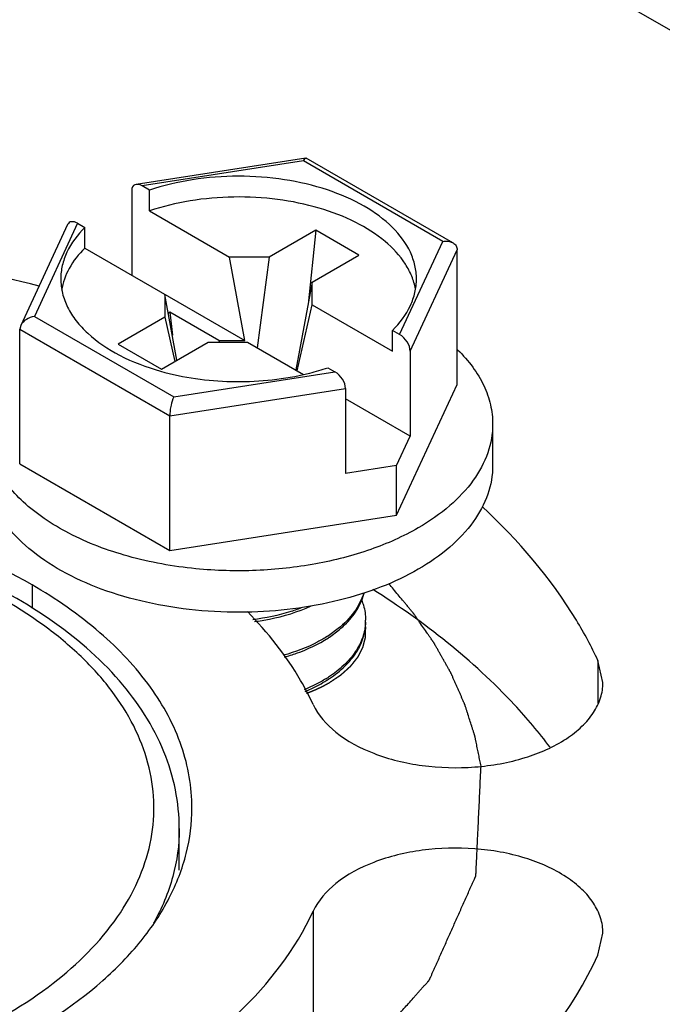
# Model space of a CAD drawing. Units: inches. Extents: x 0.5 to 33.6, y 0.5 to 21.6.
# Drawn here: x 3 to 3.3, y 19.2 to 19.6 of the extents above; entities that cross this region are included whole.
import ezdxf

# ---------------------------------------------------------------- set-up
doc = ezdxf.new("R2010")
doc.units = ezdxf.units.IN
doc.header["$LTSCALE"] = 1.87
doc.header["$MEASUREMENT"] = 0
doc.linetypes.add('HIDDEN', pattern=[0.2, 0.1, -0.1])
doc.layers.get('0').update_dxf_attribs({"linetype": 'CONTINUOUS'})
for name, color, linetype in [('AXIS', 7, 'CONTINUOUS'), ('CURVES', 7, 'CONTINUOUS'), ('DEFAULT_2', 7, 'HIDDEN')]:
    doc.layers.add(name, color=color, linetype=linetype)

msp = doc.modelspace()

# ---------------------------------------------------------------- linework, layer by layer
at = {"color": 7, "linetype": 'CONTINUOUS'}
for p, q in [((3.6741585188, 19.3827896709), (2.9781843799, 19.7846014371)), ((3.1225300167, 19.5702227867), (3.0567643973, 19.560048786)), ((3.1216546359, 19.5691103994), (3.0591684746, 19.5594437338)), ((3.1756330526, 19.537946651), (3.1216546359, 19.5691103994)), ((3.1225383335, 19.5702240716), (3.1227126557, 19.5701901966)), ((3.1795593041, 19.5373708379), (3.1227282995, 19.5701814914)), ((3.0550859747, 19.5577182008), (3.0550859747, 19.5248330838)), ((3.0619493634, 19.5578382233), (3.0591684746, 19.5594437338)), ((3.0619493634, 19.5498017822), (3.0619493634, 19.5578382233)), ((3.0619493634, 19.5498017822), (3.0930219209, 19.5318624385)), ((3.0302750147, 19.5445020689), (3.0121385983, 19.5054234307)), ((3.0341136142, 19.5449783898), (3.0173707393, 19.508902423)), ((3.0341136142, 19.5449783898), (3.036894503, 19.5433728792)), ((3.036894503, 19.5353364381), (3.036894503, 19.5433728792)), ((3.1264284651, 19.5423096683), (3.1083332882, 19.5318624754)), ((3.1264284651, 19.5423096683), (3.1234151722, 19.5136038622)), ((3.1431318445, 19.5326661859), (3.1264284651, 19.5423096683)), ((3.036894503, 19.5353364381), (3.0989274573, 19.4995217646)), ((3.1588901776, 19.5018706842), (3.1756330526, 19.537946651)), ((3.1083332882, 19.5318624754), (3.0930219209, 19.5318624385)), ((3.0989274573, 19.4995217646), (3.0930219209, 19.5318624385)), ((3.1083332882, 19.5318624754), (3.1037347712, 19.4967470643)), ((3.1250366675, 19.522218993), (3.1431318445, 19.5326661859)), ((3.1629726775, 19.4954311931), (3.1812098217, 19.5347268702)), ((3.1812098217, 19.4825542945), (3.1812098217, 19.5347268702)), ((3.1250366675, 19.522218993), (3.1186245037, 19.4881506677)), ((3.1250367313, 19.5133790973), (3.1250366675, 19.522218993)), ((3.0679670605, 19.5173970945), (3.0679671243, 19.5085571989)), ((3.0726133363, 19.4919525492), (3.0679670605, 19.5173970945)), ((3.1191311949, 19.4878573952), (3.1250367313, 19.5133790973)), ((3.1250367313, 19.5133790973), (3.1561092888, 19.4954397537)), ((3.0173707393, 19.508902423), (3.0713491559, 19.4777386746)), ((3.0679671243, 19.5085571989), (3.0498719473, 19.4981100059)), ((3.0679671243, 19.5085571989), (3.0717770568, 19.4914697259)), ((3.0699156212, 19.5104852877), (3.0692946505, 19.5101267722)), ((3.0699156212, 19.5104852877), (3.0708438229, 19.5016429908)), ((3.0889054714, 19.4995217406), (3.0699156212, 19.5104852877)), ((3.0121324007, 19.5054102256), (3.0117939701, 19.5039571797)), ((3.0117939701, 19.451784604), (3.0117939701, 19.5039571797)), ((3.0117939701, 19.5039571797), (3.0698548867, 19.4704364522)), ((3.1561092888, 19.4954397537), (3.1561092888, 19.5034761948)), ((3.1588901776, 19.5018706842), (3.1561092888, 19.5034761948)), ((3.0498719473, 19.4981100059), (3.0665753267, 19.4884665235)), ((3.0665753267, 19.4884665235), (3.0846705036, 19.4989137165)), ((3.0846705036, 19.4989137165), (3.0999818709, 19.4989137533)), ((3.0889054714, 19.4995217406), (3.0989274573, 19.4995217646)), ((3.0889054714, 19.4995217406), (3.0889850945, 19.4989137268)), ((3.0999818709, 19.4989137533), (3.1216547505, 19.4864011935)), ((3.1629726775, 19.4954311931), (3.1629726775, 19.462546076)), ((3.1310544284, 19.4890108508), (3.1338353172, 19.4874053402)), ((3.0713491559, 19.4777386746), (3.1338353172, 19.4874053402)), ((3.1576780227, 19.431850195), (3.1812098217, 19.4825542945)), ((3.0698548867, 19.4704364522), (3.1379178171, 19.480965849)), ((3.1379178171, 19.480965849), (3.1379178171, 19.448080732)), ((3.1629726775, 19.462546076), (3.1379178171, 19.4770111792)), ((3.0698548867, 19.4182638765), (3.0698548867, 19.4704364522)), ((3.1381210868, 19.4711077346), (3.1379178171, 19.4712250897)), ((3.1379178171, 19.4709903774), (3.1381210868, 19.4711077346)), ((3.1949270928, 19.4671694492), (3.1949270928, 19.451096567)), ((3.1576780227, 19.4511376536), (3.1629726775, 19.462546076)), ((3.0117939701, 19.451784604), (3.0698548867, 19.4182638765)), ((3.1576780227, 19.4511376536), (3.1379178171, 19.448080732)), ((3.1576780227, 19.431850195), (3.1576780227, 19.4511376536)), ((3.0698548867, 19.4182638765), (3.1576780227, 19.431850195)), ((3.0164655364, 19.4048878291), (3.0164655364, 19.3957852016)), ((3.1441932635, 19.3988468811), (3.14513061, 19.4017364702)), ((3.1350768589, 19.3879413523), (3.1313006029, 19.3851982565)), ((3.1317238727, 19.3846733218), (3.1354503799, 19.3874448872))]:
    msp.add_line(p, q, dxfattribs=at)
for centre, radius, start, end in [((3.1261863225, 19.3912253126), 0.0195280389, 357.648136233, 359.9786179773), ((3.1049987817, 19.4256100287), 0.048217187, 302.6131916467, 303.0579107064), ((3.1053762298, 19.4242268555), 0.0475255754, 303.0576470958, 303.6686216899), ((3.1044208246, 19.4104421819), 0.0492910207, 301.6993010881, 302.6001580413), ((3.1048197205, 19.4090109915), 0.0485474173, 302.1700139378, 303.0563970146), ((3.1049588604, 19.4095985252), 0.0482904021, 302.6016658466, 303.0578872962), ((3.105376145, 19.4081541095), 0.0475257256, 303.0576510746, 303.6687684466)]:
    msp.add_arc(centre, radius, start, end, dxfattribs=at)
for centre, start_param, end_param in [((3.0591684746, 19.5553612217), -0.9259098166, 0.6448865102), ((3.0341136142, 19.5408958777), -0.9259098166, 0.2950451389), ((3.1588901776, 19.4977881722), -2.4967061433, -0.9259098166), ((3.1338353172, 19.4833228281), -2.4967061433, -0.9259098166)]:
    msp.add_ellipse(centre, major_axis=(-0.0032626032, 0.0043376519), ratio=0.5657490217, start_param=start_param, end_param=end_param, dxfattribs=at)
for points, knots in [([(3.1216546359, 19.5691103994), (3.1217770819, 19.5693899679), (3.1219971808, 19.5697985928), (3.122362803, 19.5701973759), (3.1225383335, 19.5702240716)], [0, 0, 0, 0, 0.6322183162, 1, 1, 1, 1]), ([(3.1653994558, 19.5234234413), (3.1653994971, 19.5251666908), (3.1649888194, 19.528723031), (3.1624966439, 19.5358355645), (3.1561324891, 19.5442565871), (3.1448940746, 19.5523575282), (3.1305768863, 19.5585079489), (3.1140661119, 19.5623464312), (3.0964125254, 19.5636457574), (3.0787712299, 19.5623219741), (3.0673523701, 19.5596464402), (3.0619493634, 19.5578382233)], [0, 0, 0, 0, 0.0429419132, 0.0873011458, 0.1843489593, 0.2969862963, 0.4252822432, 0.5657244701, 0.712705114, 0.8596506718, 1, 1, 1, 1]), ([(3.1650189674, 19.5195630257), (3.164714427, 19.5212294295), (3.1637171999, 19.5245877365), (3.1602454064, 19.5311687461), (3.1531300004, 19.538760111), (3.1415936397, 19.5459913061), (3.1274375164, 19.5513800501), (3.1114711281, 19.554626335), (3.0946201131, 19.5555523101), (3.0778858087, 19.5541032326), (3.0670738601, 19.5515167905), (3.0619493634, 19.5498017822)], [0, 0, 0, 0, 0.0432019884, 0.088599661, 0.188763784, 0.3039823891, 0.4332715052, 0.5729836756, 0.7179176779, 0.8621858691, 1, 1, 1, 1]), ([(3.036894503, 19.5433728792), (3.0340948824, 19.5405844551), (3.0305202223, 19.5358642385), (3.0280181977, 19.5287391342), (3.0276043774, 19.5251731527), (3.027604336, 19.5234256328)], [0, 0, 0, 0, 0.5265492936, 0.7671289939, 1, 1, 1, 1]), ([(3.036894503, 19.5353364381), (3.0345558277, 19.5330071158), (3.0305855636, 19.5280307714), (3.0283711373, 19.5219999387), (3.027898953, 19.5190622413)], [0, 0, 0, 0, 0.5259215137, 1, 1, 1, 1]), ([(3.1756330526, 19.537946651), (3.175984567, 19.5380041141), (3.1773208326, 19.5381191464), (3.1787278204, 19.5378529053), (3.1795826074, 19.5373572806)], [0, 0, 0, 0, 0.2649635044, 1, 1, 1, 1]), ([(3.1795826074, 19.5373572806), (3.1800508622, 19.5370857759), (3.1808941644, 19.5363499154), (3.181209903, 19.5352550424), (3.1812098217, 19.5347268702)], [0, 0, 0, 0, 0.5061253709, 1, 1, 1, 1]), ([(3.027604336, 19.5234256328), (3.027604292, 19.5215671369), (3.0280728912, 19.5177661404), (3.030140627, 19.5122539041), (3.0335068827, 19.5069965307), (3.0398567268, 19.5001982005), (3.0507588824, 19.4930046722), (3.0608137644, 19.4892183096), (3.0662866607, 19.487676331)], [0, 0, 0, 0, 0.0992087591, 0.2021163547, 0.3117852384, 0.4302886103, 0.6964758571, 1, 1, 1, 1]), ([(3.1561092888, 19.5034761948), (3.1589089095, 19.5062646189), (3.1624835695, 19.5109848355), (3.1649855941, 19.5181099398), (3.1653994144, 19.5216759213), (3.1653994558, 19.5234234413)], [0, 0, 0, 0, 0.5265492936, 0.7671289939, 1, 1, 1, 1]), ([(3.0173707393, 19.508902423), (3.0162815846, 19.5087243757), (3.0142025438, 19.5079809885), (3.0125751717, 19.5063660251), (3.0121324007, 19.5054102256)], [0, 0, 0, 0, 0.511645103, 1, 1, 1, 1]), ([(3.1813610968, 19.4959580696), (3.1834844313, 19.4938717079), (3.1872992046, 19.4895362828), (3.1916551955, 19.4823477152), (3.1943241711, 19.4748457041), (3.1949271374, 19.4696916326), (3.1949270222, 19.4671664723)], [0, 0, 0, 0, 0.2735771912, 0.5279999188, 0.767931422, 1, 1, 1, 1]), ([(3.1216598284, 19.4863937201), (3.1224661385, 19.4865763364), (3.1256285767, 19.4873325263), (3.1287549854, 19.4882412993), (3.1310544284, 19.4890108508)], [0, 0, 0, 0, 0.2542591878, 1, 1, 1, 1]), ([(3.0662866607, 19.487676331), (3.0751877138, 19.4851684756), (3.0938226266, 19.4826050006), (3.1125402911, 19.4843282914), (3.1216598284, 19.4863937201)], [0, 0, 0, 0, 0.4972334073, 1, 1, 1, 1]), ([(3.0713491559, 19.4777386746), (3.0708889471, 19.476687927), (3.0703763553, 19.4748963563), (3.0699611563, 19.4724354466), (3.0698551601, 19.471085949), (3.0698548867, 19.4704364522)], [0, 0, 0, 0, 0.4594989149, 0.7398306115, 1, 1, 1, 1]), ([(3.1949270222, 19.4671664723), (3.1949268513, 19.4634179925), (3.1935425531, 19.4556033934), (3.1876163574, 19.4447203784), (3.1782557031, 19.4348764171), (3.1704194295, 19.42948248), (3.1660993098, 19.4269882726)], [0, 0, 0, 0, 0.217771065, 0.4509535433, 0.7101925788, 1, 1, 1, 1]), ([(3.0993764609, 19.3942958084), (3.0928373448, 19.3941855474), (3.0798811845, 19.3947086936), (3.0610535617, 19.3976850692), (3.0435943556, 19.4027369649), (3.028172893, 19.409677789), (3.0153676392, 19.4182643796), (3.0056673022, 19.4282371786), (2.99951612, 19.4393060876), (2.9980765954, 19.4472799091), (2.9980767696, 19.451099544)], [0, 0, 0, 0, 0.1547315832, 0.3059798419, 0.4499480077, 0.5834900441, 0.704540323, 0.8126499634, 0.9096308841, 1, 1, 1, 1]), ([(3.0799593289, 19.4111528712), (3.0711007823, 19.4120249528), (3.054193871, 19.4150587248), (3.0345514388, 19.4224069403), (3.0212677717, 19.4302445113), (3.010781348, 19.4384553348), (3.0045600509, 19.4460999404), (3.0018500725, 19.4515860478)], [0, 0, 0, 0, 0.292838191, 0.5621291799, 0.6848787675, 0.7986986468, 1, 1, 1, 1]), ([(3.1949270222, 19.45109359), (3.1949268513, 19.4473451102), (3.1935425531, 19.4395305111), (3.1876163574, 19.4286474962), (3.1782557031, 19.4188035349), (3.1704194295, 19.4134095978), (3.1660993098, 19.4109153904)], [0, 0, 0, 0, 0.217771065, 0.4509535433, 0.7101925788, 1, 1, 1, 1]), ([(3.0164655364, 19.4048878291), (3.0008016501, 19.4139311735), (2.965335094, 19.4285641351), (2.9075318833, 19.4401304129), (2.8463925737, 19.4418225741), (2.7869091759, 19.4334646454), (2.7339034102, 19.4157595281), (2.6970389721, 19.393319118), (2.6754029816, 19.3716075075), (2.6639115555, 19.354701832), (2.6568291332, 19.3368710136), (2.6552187041, 19.3245216677), (2.6552187115, 19.3184975813)], [0, 0, 0, 0, 0.1286831704, 0.2702742335, 0.4174303346, 0.5617774505, 0.6954482134, 0.8127135716, 0.8646782308, 0.9125116729, 0.9571405581, 1, 1, 1, 1]), ([(3.1660993098, 19.4269882726), (3.1602606465, 19.4236173389), (3.1472887087, 19.4178767335), (3.1260973855, 19.4124216632), (3.1032932146, 19.4099500059), (3.0877239098, 19.4103884853), (3.0799593289, 19.4111528712)], [0, 0, 0, 0, 0.2277099755, 0.4758664272, 0.7364807973, 1, 1, 1, 1]), ([(3.0735249067, 19.310497546), (3.0735216568, 19.3155334841), (3.0724866872, 19.3257221436), (3.0663057208, 19.3458768805), (3.0507719626, 19.3697667513), (3.0229804336, 19.3934596234), (3.0004088491, 19.4054577705), (2.9881163616, 19.410730999)], [0, 0, 0, 0, 0.1086710463, 0.2192578316, 0.4524324006, 0.7113621099, 1, 1, 1, 1]), ([(3.1660993098, 19.4109153904), (3.1615188543, 19.4082708789), (3.1515302246, 19.4035789854), (3.1294186742, 19.3966763004), (3.1115114911, 19.3945004263), (3.0993764609, 19.3942958084)], [0, 0, 0, 0, 0.2287544622, 0.475077996, 1, 1, 1, 1]), ([(2.9458104489, 19.2143958734), (2.9607076725, 19.2181629317), (2.9884367769, 19.2275570802), (3.0242082682, 19.2481406207), (3.0466519602, 19.2702661445), (3.0578438606, 19.2897190982), (3.0627249387, 19.3043839153), (3.0642406334, 19.319346549), (3.0623397551, 19.3342910036), (3.057085291, 19.3489031886), (3.0486248152, 19.3629180201), (3.0371427798, 19.3761200591), (3.0174229808, 19.3929465779), (2.9997079183, 19.4028533813), (2.9870771554, 19.408480036)], [0, 0, 0, 0, 0.1574533063, 0.2980866726, 0.4199361343, 0.4748078461, 0.5267380616, 0.5771283433, 0.6276132185, 0.6798123705, 0.7350885603, 0.7944099504, 0.8583143154, 1, 1, 1, 1]), ([(3.0784459735, 19.3184975787), (3.0784459636, 19.3265573257), (3.0754713836, 19.3433601126), (3.0627301566, 19.366760809), (3.0426038774, 19.3879273172), (3.0257545514, 19.3995249351), (3.0164655364, 19.4048878291)], [0, 0, 0, 0, 0.2177701471, 0.4509526202, 0.7101899014, 1, 1, 1, 1]), ([(3.1448872314, 19.4016408372), (3.1441297935, 19.3990701319), (3.1414557177, 19.3939157776), (3.1374057996, 19.3898334204), (3.1350768589, 19.3879413523)], [0, 0, 0, 0, 0.4717743751, 1, 1, 1, 1]), ([(3.1354503799, 19.3874448872), (3.1373949642, 19.3890636396), (3.1408300165, 19.3925116421), (3.1433343723, 19.3967179754), (3.1441932635, 19.3988468811)], [0, 0, 0, 0, 0.5243003874, 1, 1, 1, 1]), ([(3.1441970222, 19.3988631409), (3.1444461919, 19.3982446999), (3.1453135793, 19.3957852757), (3.1457150711, 19.3931583086), (3.1457143601, 19.391218025)], [0, 0, 0, 0, 0.2557502709, 1, 1, 1, 1]), ([(3.1212970722, 19.3961607072), (3.1198027191, 19.3955675646), (3.1135513965, 19.3933491043), (3.1070049469, 19.3919921651), (3.1020171497, 19.3914064013)], [0, 0, 0, 0, 0.2425043814, 1, 1, 1, 1]), ([(3.1026615002, 19.3906809369), (3.1046108268, 19.3909250849), (3.1121095658, 19.3921318974), (3.1194645008, 19.394393054), (3.1245725183, 19.3967644846)], [0, 0, 0, 0, 0.2586232323, 1, 1, 1, 1]), ([(3.1456979122, 19.3904239553), (3.1456166554, 19.38844538), (3.1448095261, 19.3843739575), (3.1418291358, 19.3786653201), (3.1372412114, 19.3734371877), (3.1334067472, 19.3704961803), (3.1313006029, 19.3691253793)], [0, 0, 0, 0, 0.2229302142, 0.4592579905, 0.7170986536, 1, 1, 1, 1]), ([(3.1317239726, 19.3686005182), (3.1338388127, 19.3700093176), (3.1376759376, 19.3730307894), (3.1422080643, 19.3784041994), (3.1450562708, 19.3842627747), (3.1457142755, 19.3884132403), (3.1457143738, 19.3904204765)], [0, 0, 0, 0, 0.2830066095, 0.540435986, 0.7764520101, 1, 1, 1, 1]), ([(3.1309861452, 19.3849953261), (3.1297421064, 19.3841993109), (3.1243389003, 19.3810788321), (3.1184375381, 19.3788651676), (3.1138486488, 19.3776124189)], [0, 0, 0, 0, 0.2369229604, 1, 1, 1, 1]), ([(3.1142641738, 19.3769234227), (3.115836483, 19.3773624261), (3.1217619216, 19.3792273515), (3.1274610242, 19.3818955966), (3.1313006029, 19.3843946174)], [0, 0, 0, 0, 0.2627191641, 1, 1, 1, 1]), ([(3.1303213471, 19.368504518), (3.1296763081, 19.3681061133), (3.1269784095, 19.3665233707), (3.124144195, 19.3651768733), (3.1219518533, 19.3642789545)], [0, 0, 0, 0, 0.2424353105, 1, 1, 1, 1]), ([(3.1223502903, 19.3636400637), (3.1230918442, 19.3639496082), (3.1259474595, 19.3652055103), (3.1287075863, 19.3666837732), (3.1306679842, 19.3679169653)], [0, 0, 0, 0, 0.2575881032, 1, 1, 1, 1]), ([(2.7229229295, 19.2289249915), (2.7388436694, 19.2204005845), (2.7744317269, 19.2067392604), (2.8319028118, 19.1963212061), (2.8921539393, 19.1955281548), (2.9504150694, 19.2044578843), (3.0021082941, 19.22238741), (3.0379307464, 19.2447354371), (3.0589029343, 19.2661978674), (3.0700352188, 19.282873328), (3.0768890277, 19.3004286295), (3.0784459808, 19.3125704194), (3.0784459735, 19.3184975787)], [0, 0, 0, 0, 0.1305014601, 0.2729862861, 0.4201754209, 0.5639457841, 0.6967701612, 0.8132670623, 0.8649608023, 0.9126221336, 0.9571685328, 1, 1, 1, 1]), ([(3.0735251142, 19.3104611389), (3.0735254693, 19.3042221627), (3.0717500344, 19.2914020846), (3.0667223316, 19.2795140636), (3.0635385323, 19.2738167438)], [0, 0, 0, 0, 0.4887357938, 1, 1, 1, 1])]:
    msp.add_open_spline(points, degree=3, knots=knots, dxfattribs=at)
at = {"layer": 'AXIS', "color": 7, "linetype": 'CONTINUOUS'}
for p, q in [((3.2357091166, 19.3755631501), (3.2357091166, 19.3588998436)), ((3.237653934, 19.3670376643), (3.2357091166, 19.3755631501)), ((3.0735252559, 19.2943724575), (3.0735252559, 19.3104611389)), ((3.1254269467, 19.2784940936), (3.1254269467, 19.2142025647)), ((3.2357099396, 19.2614337833), (3.2376546343, 19.2699590055))]:
    msp.add_line(p, q, dxfattribs=at)
msp.add_arc((2.8767289356, 18.9524065976), 0.5858503587, 75.9236375942, 81.2677439906, dxfattribs=at)
for points, knots in [([(3.2357091166, 19.3755631501), (3.2332292979, 19.3809062513), (3.2214074593, 19.4029619711), (3.2048245892, 19.4222619664), (3.190809875, 19.4352268932)], [0, 0, 0, 0, 0.2357863974, 1, 1, 1, 1]), ([(3.217149263, 19.3419882891), (3.21284503, 19.3477144799), (3.1929948271, 19.3712563807), (3.1684186376, 19.390534916), (3.1484703375, 19.4031107683)], [0, 0, 0, 0, 0.2329972142, 1, 1, 1, 1]), ([(3.1254263697, 19.3585023096), (3.1239488301, 19.3616858663), (3.117086379, 19.3747583425), (3.1077944001, 19.3864788106), (3.0999357896, 19.3945116956)], [0, 0, 0, 0, 0.2379895572, 1, 1, 1, 1]), ([(3.1254263697, 19.3585023096), (3.1273617186, 19.3543323414), (3.1344490334, 19.3464079824), (3.1493857717, 19.3386325742), (3.1678841862, 19.3341970398), (3.1878650187, 19.3336617254), (3.2069704674, 19.3370472501), (3.2209792198, 19.3431034772), (3.2295229678, 19.3497347917), (3.2341132736, 19.3550971815), (3.2369909139, 19.3609212965), (3.2376551873, 19.3650470364), (3.2376544739, 19.3670376643)], [0, 0, 0, 0, 0.1023552651, 0.2272187697, 0.3706955003, 0.522270586, 0.6691553694, 0.7998521805, 0.8570755819, 0.9086920332, 0.9556792305, 1, 1, 1, 1]), ([(3.2376551738, 19.2699590054), (3.2376558873, 19.2719496392), (3.2369916093, 19.2760753919), (3.2341139515, 19.2818995225), (3.2295236198, 19.2872619238), (3.2209798256, 19.2938932477), (3.2069710072, 19.2999494693), (3.1878654859, 19.3033349636), (3.1678846031, 19.302799596), (3.1493861794, 19.298363991), (3.1344494788, 19.2905885054), (3.1273622394, 19.2826640798), (3.1254269467, 19.2784940936)], [0, 0, 0, 0, 0.0443208065, 0.0913080561, 0.1429245855, 0.2001480898, 0.3308451468, 0.477730149, 0.6293053218, 0.7727819331, 0.8976451128, 1, 1, 1, 1]), ([(2.9361235572, 19.1692003832), (2.9579932258, 19.1725836406), (2.9898526391, 19.1799927744), (3.0295299983, 19.1952098668), (3.0765858476, 19.2187745253), (3.1116765383, 19.2488660114), (3.1254269467, 19.2784940936)], [0, 0, 0, 0, 0.2949352639, 0.4335744103, 0.5646785092, 1, 1, 1, 1]), ([(2.9656742223, 19.1055295198), (2.9968706613, 19.1103556371), (3.0423171774, 19.1209245484), (3.0989157633, 19.1426312832), (3.1660395483, 19.1762455755), (3.2160953865, 19.2191701954), (3.2357099396, 19.2614337833)], [0, 0, 0, 0, 0.2949352639, 0.4335744103, 0.5646785092, 1, 1, 1, 1])]:
    msp.add_open_spline(points, degree=3, knots=knots, dxfattribs=at)
at = {"layer": 'CURVES', "color": 7, "linetype": 'CONTINUOUS'}
for points, knots in [([(3.1904239963, 19.3346788976), (3.1902740975, 19.3354100718), (3.1899743, 19.3368724201), (3.1895246031, 19.3390659428), (3.1891498577, 19.3408938777), (3.188850057, 19.3423562271), (3.1886252182, 19.343452985), (3.1884378152, 19.3443669631), (3.1882879767, 19.3450981161), (3.1881941365, 19.3455551539), (3.1881195021, 19.3459206303), (3.1880718567, 19.3461494039), (3.1880405068, 19.3463088424), (3.1880194605, 19.34640105), (3.1879866149, 19.3464974013), (3.187949598, 19.3466164217), (3.1878881131, 19.3468076472), (3.1878120301, 19.3470464076), (3.1876898652, 19.3474285759), (3.1875373074, 19.3479062342), (3.1873541745, 19.3484794465), (3.1871100195, 19.3492437218), (3.1866827378, 19.3505812071), (3.1860723414, 19.3524918987), (3.1854619411, 19.3544025907), (3.1850346648, 19.3557400754), (3.1847905014, 19.3565043517), (3.1846073942, 19.3570775608), (3.1844547559, 19.357555229), (3.1843327551, 19.3579373773), (3.1842562547, 19.3581761885), (3.1841956265, 19.3583673097), (3.1841564286, 19.3584865955), (3.18412806, 19.358582402), (3.1840887766, 19.3586768288), (3.1840149601, 19.3588414348), (3.1839121536, 19.3590769205), (3.1837461847, 19.3594535108), (3.1835392298, 19.3599243127), (3.183207819, 19.36067756), (3.1827936527, 19.3616191314), (3.1822966114, 19.3627490117), (3.1817995813, 19.3638788935), (3.1813025481, 19.3650087749), (3.1808055161, 19.3661386564), (3.1803084825, 19.3672685377), (3.179894292, 19.3682101062), (3.1795629304, 19.3689633594), (3.1793558505, 19.3694341462), (3.1791901382, 19.3698107675), (3.1790659862, 19.3700932556), (3.1789621058, 19.3703285921), (3.1788902145, 19.3704934656), (3.1788478456, 19.3705874636), (3.1788196978, 19.3706585688), (3.1787776786, 19.3707273549), (3.1787264914, 19.3708198786), (3.1786346596, 19.3709814183), (3.1785046498, 19.3712123862), (3.1783481336, 19.3714894633), (3.1781396215, 19.371858929), (3.1778789211, 19.372320751), (3.1774618341, 19.3730596718), (3.1769404638, 19.373983321), (3.1763148245, 19.3750917007), (3.1756891836, 19.3762000802), (3.1750635439, 19.37730846), (3.1744379012, 19.3784168391), (3.1738122693, 19.3795252204), (3.1732908759, 19.3804488646), (3.172873836, 19.3811877956), (3.1726130159, 19.3816495918), (3.1724047495, 19.3820191104), (3.1722736938, 19.3822498732), (3.1721837368, 19.3824117806), (3.1721295448, 19.3825037148), (3.1720648499, 19.382593448), (3.1719875774, 19.3827063681), (3.1718619317, 19.3828866191), (3.1717055627, 19.3831120771), (3.1714549878, 19.3834727292), (3.171141901, 19.383923572), (3.1707661405, 19.3844645716), (3.1702651461, 19.3851859085), (3.1693883967, 19.3864482461), (3.1681359028, 19.3882515866), (3.1668834054, 19.3900549264), (3.166006661, 19.391317265), (3.1655056588, 19.3920386002), (3.1651299222, 19.3925796046), (3.1648167605, 19.3930304323), (3.1645663386, 19.3933911154), (3.1644095801, 19.3936164947), (3.164284734, 19.3937969071), (3.1642054258, 19.3939094163), (3.1641449095, 19.3939999929), (3.1640736959, 19.3940884914), (3.1639441029, 19.3942423984), (3.1637615628, 19.3944627691), (3.1634680496, 19.3948150809), (3.1631016542, 19.395255567), (3.1625151443, 19.3959602909), (3.1617821021, 19.3968412143), (3.1609024107, 19.3978983144), (3.1597295031, 19.3993077839), (3.1582633637, 19.4010696199), (3.1565039985, 19.4031838235), (3.155331088, 19.4045932926), (3.1547446328, 19.4052980271)], [0, 0, 0, 0, 0.03125, 0.0625, 0.09375, 0.109375, 0.125, 0.140625, 0.1484375, 0.15625, 0.16015625, 0.1640625, 0.166015625, 0.1669921875, 0.16796875, 0.169921875, 0.171875, 0.17578125, 0.1796875, 0.1875, 0.1953125, 0.203125, 0.21875, 0.25, 0.28125, 0.296875, 0.3046875, 0.3125, 0.3203125, 0.32421875, 0.328125, 0.330078125, 0.33203125, 0.3330078125, 0.333984375, 0.3359375, 0.33984375, 0.34375, 0.3515625, 0.359375, 0.375, 0.390625, 0.40625, 0.421875, 0.4375, 0.453125, 0.46875, 0.4765625, 0.484375, 0.48828125, 0.4921875, 0.49609375, 0.498046875, 0.4990234375, 0.5, 0.5009765625, 0.501953125, 0.50390625, 0.5078125, 0.51171875, 0.515625, 0.5234375, 0.53125, 0.546875, 0.5625, 0.578125, 0.59375, 0.609375, 0.625, 0.640625, 0.6484375, 0.65625, 0.66015625, 0.6640625, 0.666015625, 0.6669921875, 0.66796875, 0.669921875, 0.671875, 0.67578125, 0.6796875, 0.6875, 0.6953125, 0.703125, 0.71875, 0.75, 0.78125, 0.796875, 0.8046875, 0.8125, 0.8203125, 0.82421875, 0.828125, 0.830078125, 0.83203125, 0.8330078125, 0.833984375, 0.8359375, 0.83984375, 0.84375, 0.8515625, 0.859375, 0.875, 0.890625, 0.90625, 0.9375, 0.96875, 1, 1, 1, 1]), ([(2.8948620607, 19.1316746451), (2.9000387533, 19.1322745984), (2.9078037921, 19.1331745283), (2.9181571773, 19.1343744349), (2.9259222161, 19.1352743649), (2.9323930819, 19.1360243065), (2.9375697744, 19.1366242598), (2.9414522939, 19.1370742248), (2.9453348133, 19.1375241898), (2.9492173327, 19.1379741547), (2.9524527656, 19.1383491256), (2.9550411119, 19.1386491022), (2.9569823716, 19.1388740847), (2.9589236313, 19.1390990673), (2.9605413479, 19.1392865524), (2.9618355207, 19.1394365413), (2.9628061516, 19.1395490307), (2.9636150066, 19.1396427791), (2.9642620996, 19.1397177617), (2.9647473949, 19.1397740428), (2.9651518856, 19.1398208031), (2.9654753032, 19.1398585267), (2.965657584, 19.1398790999), (2.9657785346, 19.1398938433), (2.9658605289, 19.1399012185), (2.9659531027, 19.1399283268), (2.9660665052, 19.1399566836), (2.9662921211, 19.1400155416), (2.9667816505, 19.1401418141), (2.967534303, 19.1403369263), (2.9684376874, 19.1405706979), (2.9693410179, 19.1408045666), (2.9705454774, 19.1411163577), (2.9720510453, 19.1415061081), (2.9738577295, 19.1419738037), (2.9762666409, 19.1425973995), (2.9792777804, 19.1433768937), (2.9828911477, 19.144312287), (2.9877089708, 19.145559478), (2.9937312497, 19.1471184667), (2.9997535286, 19.1486774554), (3.0045713517, 19.1499246464), (3.008184719, 19.1508600396), (3.0117980863, 19.1517954328), (3.0154114536, 19.152730826), (3.019024821, 19.1536662193), (3.0220359604, 19.1544457136), (3.024444872, 19.1550693091), (3.0259504417, 19.1554590563), (3.0271548974, 19.1557708541), (3.0280582395, 19.1560047021), (3.0289615804, 19.1562385513), (3.0297143681, 19.1564334222), (3.0303165903, 19.1565893266), (3.0307682786, 19.1567062338), (3.0311446166, 19.1568037238), (3.0314458416, 19.1568815646), (3.0316337552, 19.1569305595), (3.0317848923, 19.1569689667), (3.0318682513, 19.1569921902), (3.0319264573, 19.1570050968), (3.0319589749, 19.1570198502), (3.0320169408, 19.1570446318), (3.03213212, 19.1570949311), (3.0322970544, 19.1571664031), (3.03256073, 19.157280973), (3.0328903996, 19.1574241119), (3.033417829, 19.1576531752), (3.0340771302, 19.1579394903), (3.035132004, 19.1583976022), (3.036450599, 19.1589702395), (3.0380329119, 19.1596574054), (3.0396152251, 19.1603445709), (3.0411975381, 19.1610317365), (3.0433072889, 19.1619479573), (3.0459444774, 19.1630932334), (3.050163979, 19.164925675), (3.055438356, 19.1672162271), (3.0617676084, 19.1699648895), (3.0670419854, 19.1722554416), (3.071261487, 19.1740878832), (3.0744261132, 19.1754622144), (3.0775907394, 19.1768365457), (3.0802279279, 19.1779818217), (3.0823376787, 19.1788980425), (3.0839199917, 19.1795852082), (3.0855023051, 19.1802723736), (3.0868208986, 19.1808450122), (3.0877439159, 19.1812458578), (3.0882713514, 19.1814749146), (3.0886669365, 19.1816467011), (3.0889965636, 19.1817898757), (3.0892603264, 19.1819043725), (3.0894579813, 19.1819903623), (3.0896232255, 19.1820616479), (3.0897378528, 19.1821122788), (3.0898049837, 19.1821400693), (3.0898557873, 19.1821792971), (3.0899248824, 19.1822244158), (3.0900323099, 19.1822987943), (3.0901676663, 19.1823910165), (3.0903296352, 19.1825020046), (3.0905457539, 19.1826498764), (3.0908158473, 19.1828347547), (3.091139983, 19.1830565922), (3.0915721557, 19.1833523813), (3.0921123743, 19.1837221157), (3.0927606355, 19.1841657978), (3.093408897, 19.1846094796), (3.0942732455, 19.1852010555), (3.0953536813, 19.1859405254), (3.0966502041, 19.1868278892), (3.0983789013, 19.188011041), (3.1005397727, 19.1894899807), (3.1031328184, 19.1912647084), (3.1057258641, 19.1930394361), (3.1091832584, 19.1954057396), (3.1135050013, 19.1983636191), (3.1178267442, 19.2013214985), (3.1212841384, 19.2036878021), (3.1238771842, 19.2054625298), (3.1260380556, 19.2069414695), (3.1277667527, 19.2081246213), (3.1290632756, 19.2090119851), (3.1303597985, 19.2098993489), (3.1316563213, 19.2107867128), (3.132736757, 19.2115261826), (3.1336011056, 19.2121177585), (3.134249367, 19.2125614405), (3.1348976287, 19.2130051223), (3.1354378455, 19.2133748576), (3.135870022, 19.2136706448), (3.136194146, 19.213892488), (3.136464276, 19.2140773484), (3.1366803201, 19.2142252567), (3.1368425171, 19.2143361336), (3.1369771596, 19.2144287035), (3.1370860437, 19.2145023727), (3.1371514317, 19.2145492967), (3.1372098446, 19.2145848187), (3.1372459792, 19.2146277049), (3.1373131057, 19.2147014696), (3.1374069665, 19.2148075202), (3.1375204702, 19.214934493), (3.1376715042, 19.2151038908), (3.1378604012, 19.2153156034), (3.1380870328, 19.2155696733), (3.138389224, 19.2159084281), (3.1389180512, 19.2165012513), (3.1396735224, 19.2173481404), (3.1405800863, 19.2183644078), (3.1414866506, 19.2193806751), (3.1426954029, 19.2207356982), (3.1442063433, 19.222429477), (3.1460194717, 19.2244620116), (3.1478326001, 19.2264945462), (3.1502501047, 19.2292045924), (3.1532719854, 19.2325921501), (3.1562938662, 19.2359797078), (3.1587113708, 19.2386897539), (3.1605244992, 19.2407222885), (3.1623376276, 19.2427548231), (3.163848568, 19.244448602), (3.1650573203, 19.2458036251), (3.1659638845, 19.2468198924), (3.1668704488, 19.2478361597), (3.1677770128, 19.248852427), (3.1685324834, 19.2496993163), (3.1691368588, 19.250376828), (3.1695145959, 19.2508002723), (3.1697790068, 19.2510966844), (3.1699301068, 19.251266061), (3.1700434089, 19.2513930984), (3.1701567985, 19.2515201167), (3.1702510174, 19.2516260251), (3.1703175044, 19.2517000436), (3.1703500188, 19.2517372132), (3.1703697721, 19.2517581949), (3.1703777425, 19.2517817674), (3.1703917394, 19.2518103461), (3.1704118832, 19.251856567), (3.1704481837, 19.251937223), (3.1704994942, 19.2520525662), (3.1705818969, 19.252237048), (3.1706847953, 19.2524676733), (3.1708083184, 19.2527444138), (3.1709730001, 19.2531134046), (3.1711788576, 19.2535746419), (3.1714258843, 19.2541281272), (3.1716729116, 19.2546816124), (3.1720022811, 19.2554195926), (3.1724139931, 19.2563420679), (3.1729080475, 19.2574490383), (3.1734021019, 19.2585560086), (3.1740608411, 19.2600319691), (3.174884265, 19.2618769197), (3.1758723738, 19.2640908605), (3.1768604825, 19.2663048012), (3.1778485913, 19.2685187419), (3.1791660696, 19.2714706629), (3.1808129175, 19.2751605641), (3.1824597655, 19.2788504653), (3.1837772438, 19.2818023863), (3.1847653526, 19.284016327), (3.1855887765, 19.2858612776), (3.1862475157, 19.2873372381), (3.1866592277, 19.2882597134), (3.1869885972, 19.2889976936), (3.1872356246, 19.2895511788), (3.187482651, 19.2901046641), (3.1877296812, 19.2906581489), (3.1879355278, 19.2911193877), (3.1881002317, 19.2914883755), (3.188203111, 19.2917190002), (3.1882855533, 19.2919034831), (3.188336763, 19.2920188235), (3.1883784563, 19.2921110075), (3.1884077396, 19.2921803872), (3.1884384622, 19.2922374348), (3.1884370889, 19.2922862296), (3.1884402478, 19.2923344731), (3.1884426446, 19.2923949662), (3.1884473467, 19.2924916496), (3.1884529268, 19.2926125402), (3.1884597503, 19.2927575933), (3.1884688039, 19.2929510029), (3.188480136, 19.2931927631), (3.1884937281, 19.2934828761), (3.1885073219, 19.2937729889), (3.1885254463, 19.294159806), (3.1885481021, 19.2946433274), (3.1885843513, 19.2954169615), (3.1886296627, 19.2963840043), (3.1886840365, 19.2975444556), (3.1887384102, 19.2987049069), (3.1888109086, 19.3002521753), (3.1889015315, 19.3021862607), (3.189010279, 19.3045071633), (3.1891190265, 19.3068280659), (3.189227774, 19.3091489685), (3.1893727706, 19.3122435052), (3.1895540165, 19.3161116762), (3.1897715114, 19.3207534814), (3.1899890064, 19.3253952865), (3.1902065014, 19.3300370917), (3.1903514981, 19.3331316284), (3.1904239964, 19.3346788968)], [0, 0, 0, 0, 0.03125, 0.046875, 0.0625, 0.078125, 0.0859375, 0.09375, 0.1015625, 0.109375, 0.1171875, 0.12109375, 0.125, 0.12890625, 0.1328125, 0.134765625, 0.13671875, 0.138671875, 0.1396484375, 0.140625, 0.1416015625, 0.1420898438, 0.142578125, 0.1427001953, 0.1428222656, 0.1430664062, 0.1433105469, 0.1435546875, 0.14453125, 0.146484375, 0.1484375, 0.150390625, 0.15234375, 0.15625, 0.16015625, 0.1640625, 0.171875, 0.1796875, 0.1875, 0.203125, 0.21875, 0.2265625, 0.234375, 0.2421875, 0.25, 0.2578125, 0.265625, 0.26953125, 0.2734375, 0.275390625, 0.27734375, 0.279296875, 0.28125, 0.2822265625, 0.283203125, 0.2841796875, 0.2846679688, 0.28515625, 0.2854003906, 0.2856445312, 0.2857055664, 0.2857666016, 0.2858886719, 0.2861328125, 0.2866210938, 0.287109375, 0.2880859375, 0.2890625, 0.291015625, 0.29296875, 0.296875, 0.30078125, 0.3046875, 0.30859375, 0.3125, 0.3203125, 0.328125, 0.34375, 0.359375, 0.375, 0.3828125, 0.390625, 0.3984375, 0.40625, 0.41015625, 0.4140625, 0.41796875, 0.421875, 0.423828125, 0.4248046875, 0.42578125, 0.4267578125, 0.4272460938, 0.427734375, 0.4282226562, 0.4284667969, 0.4285888672, 0.4287109375, 0.4289550781, 0.4291992188, 0.4296875, 0.4301757812, 0.4306640625, 0.431640625, 0.4326171875, 0.43359375, 0.435546875, 0.4375, 0.439453125, 0.44140625, 0.4453125, 0.44921875, 0.453125, 0.4609375, 0.46875, 0.4765625, 0.484375, 0.5, 0.515625, 0.5234375, 0.53125, 0.5390625, 0.54296875, 0.546875, 0.55078125, 0.5546875, 0.55859375, 0.560546875, 0.5625, 0.564453125, 0.56640625, 0.5673828125, 0.568359375, 0.5693359375, 0.5698242188, 0.5703125, 0.5708007812, 0.5710449219, 0.5712890625, 0.5714111328, 0.5715332031, 0.5717773438, 0.572265625, 0.5727539062, 0.5732421875, 0.57421875, 0.5751953125, 0.576171875, 0.578125, 0.58203125, 0.5859375, 0.58984375, 0.59375, 0.6015625, 0.609375, 0.6171875, 0.625, 0.640625, 0.65625, 0.6640625, 0.671875, 0.6796875, 0.6875, 0.69140625, 0.6953125, 0.69921875, 0.703125, 0.70703125, 0.708984375, 0.7109375, 0.7119140625, 0.7124023438, 0.712890625, 0.7133789062, 0.7138671875, 0.7141113281, 0.7142333984, 0.7142944336, 0.7143554688, 0.7144775391, 0.7145996094, 0.71484375, 0.7153320312, 0.7158203125, 0.716796875, 0.7177734375, 0.71875, 0.720703125, 0.72265625, 0.724609375, 0.7265625, 0.73046875, 0.734375, 0.73828125, 0.7421875, 0.75, 0.7578125, 0.765625, 0.7734375, 0.78125, 0.796875, 0.8125, 0.8203125, 0.828125, 0.8359375, 0.83984375, 0.84375, 0.845703125, 0.84765625, 0.849609375, 0.8515625, 0.853515625, 0.8544921875, 0.85546875, 0.8559570312, 0.8564453125, 0.8566894531, 0.8569335938, 0.8571777344, 0.8572998047, 0.857421875, 0.8576660156, 0.8579101562, 0.8583984375, 0.8588867188, 0.859375, 0.8603515625, 0.861328125, 0.8623046875, 0.86328125, 0.865234375, 0.8671875, 0.87109375, 0.875, 0.87890625, 0.8828125, 0.890625, 0.8984375, 0.90625, 0.9140625, 0.921875, 0.9375, 0.953125, 0.96875, 0.984375, 1, 1, 1, 1])]:
    msp.add_open_spline(points, degree=3, knots=knots, dxfattribs=at)
at = {"layer": 'DEFAULT_2', "color": 7, "linetype": 'HIDDEN'}
for points, knots in [([(3.1456062577, 19.3886884033), (3.1456032728, 19.3881929174), (3.1455987948, 19.3874496884), (3.1455935725, 19.386582588), (3.1455905855, 19.3860871019), (3.1455883531, 19.3857154878), (3.145586468, 19.385405808), (3.1455850152, 19.3851580672), (3.1455839815, 19.3850032221), (3.1455834425, 19.3848793624), (3.1455824486, 19.3848019127), (3.1455830696, 19.3847477728), (3.1455813643, 19.3847167186), (3.1455718996, 19.3846852231), (3.145562721, 19.3846460045), (3.1455385093, 19.3845517559), (3.1455031087, 19.384410435), (3.1454553839, 19.3842219774), (3.1454077992, 19.3840335278), (3.1453443041, 19.3837822588), (3.1452332106, 19.3833425394), (3.1450744924, 19.3827143683), (3.1449157829, 19.3820861969), (3.1448046772, 19.3816464779), (3.1447412012, 19.3813952082), (3.1446935579, 19.3812067606), (3.1446460534, 19.3810182954), (3.1446100357, 19.3808769959), (3.1445866294, 19.3807827194), (3.1445759756, 19.3807435519), (3.1445695549, 19.380711951), (3.1445554459, 19.380681326), (3.1445271829, 19.3806281857), (3.1444886709, 19.3805520345), (3.1444260102, 19.3804303247), (3.1443480409, 19.3802781421), (3.1442230908, 19.3800346754), (3.1440669715, 19.3797303332), (3.143879599, 19.3793651264), (3.1436922346, 19.3789999185), (3.1435048674, 19.3786347111), (3.1433175031, 19.3782695028), (3.1431301299, 19.3779042975), (3.1429740127, 19.3775999506), (3.1428490584, 19.3773564936), (3.1427555082, 19.3771738447), (3.142677023, 19.3770218159), (3.142623117, 19.3769150453), (3.1425906995, 19.3768545807), (3.1425709334, 19.3768076907), (3.1425337863, 19.3767666936), (3.1424903196, 19.3767099753), (3.142411428, 19.3766116761), (3.1423002026, 19.3764707478), (3.1421661, 19.3763018482), (3.1419875173, 19.3760765739), (3.1417642131, 19.3757950068), (3.1414962807, 19.3754571151), (3.1412283393, 19.3751192265), (3.1409604016, 19.3747813368), (3.1406924577, 19.3744434484), (3.1404245348, 19.3741055559), (3.1402012011, 19.3738239915), (3.1400226788, 19.3735987116), (3.1399107729, 19.3734579763), (3.1398220026, 19.37334524), (3.1397647999, 19.3732751176), (3.1397229803, 19.3732182459), (3.1396808205, 19.3731777108), (3.1396356358, 19.3731377693), (3.1395468224, 19.373057581), (3.1394129487, 19.3729374268), (3.139234824, 19.3727771479), (3.1390565993, 19.3726168886), (3.1388190013, 19.3724032026), (3.1384031888, 19.3720292553), (3.1378091769, 19.3714950444), (3.1372151718, 19.3709608297), (3.1367399466, 19.3705334673), (3.1364429804, 19.3702663443), (3.1362052938, 19.370052695), (3.1360718284, 19.3699324166), (3.1359824803, 19.3698523912), (3.1359384708, 19.3698120917), (3.1358918774, 19.3697729072), (3.1358174582, 19.3697259667), (3.1357286439, 19.3696654745), (3.1355841884, 19.3695697022), (3.1354044246, 19.3694496392), (3.1351163522, 19.3692577326), (3.1347564163, 19.3690177828), (3.134324427, 19.3687298715), (3.1337484644, 19.3683459799), (3.132740519, 19.3676741742), (3.1318765695, 19.3670983391), (3.1313006023, 19.3667144495)], [0, 0, 0, 0, 0.0625, 0.09375, 0.109375, 0.125, 0.140625, 0.1484375, 0.15625, 0.16015625, 0.1640625, 0.166015625, 0.1669921875, 0.16796875, 0.169921875, 0.171875, 0.1796875, 0.1875, 0.1953125, 0.203125, 0.21875, 0.25, 0.28125, 0.296875, 0.3046875, 0.3125, 0.3203125, 0.328125, 0.330078125, 0.33203125, 0.3330078125, 0.333984375, 0.3359375, 0.33984375, 0.34375, 0.3515625, 0.359375, 0.375, 0.390625, 0.40625, 0.421875, 0.4375, 0.453125, 0.46875, 0.4765625, 0.484375, 0.4921875, 0.49609375, 0.498046875, 0.5, 0.501953125, 0.50390625, 0.5078125, 0.515625, 0.5234375, 0.53125, 0.546875, 0.5625, 0.578125, 0.59375, 0.609375, 0.625, 0.640625, 0.6484375, 0.65625, 0.66015625, 0.6640625, 0.666015625, 0.66796875, 0.669921875, 0.671875, 0.6796875, 0.6875, 0.6953125, 0.703125, 0.71875, 0.75, 0.78125, 0.796875, 0.8125, 0.8203125, 0.828125, 0.830078125, 0.83203125, 0.833984375, 0.8359375, 0.83984375, 0.84375, 0.8515625, 0.859375, 0.875, 0.890625, 0.90625, 0.9375, 1, 1, 1, 1]), ([(3.1313006029, 19.3667144498), (3.1311461471, 19.366628335), (3.1309144341, 19.3664991559), (3.1306056013, 19.3663269445), (3.1304123351, 19.3662192553), (3.1302582824, 19.366133234), (3.1301607215, 19.3660791741), (3.1300855999, 19.3660366055), (3.1299997922, 19.365991557), (3.1298446651, 19.3659115713), (3.1296256419, 19.3657978985), (3.1293617425, 19.3656612778), (3.1290979902, 19.3655245624), (3.1288785991, 19.3654111262), (3.1287241157, 19.3653307263), (3.1286372782, 19.3652863405), (3.1285558649, 19.3652478203), (3.1284522403, 19.3651976616), (3.1282874836, 19.3651185309), (3.1280811504, 19.3650192266), (3.1278338454, 19.3649002531), (3.1276272916, 19.3648009911), (3.1274835542, 19.3647316703), (3.1274001009, 19.364691815), (3.1273412208, 19.3646626071), (3.1272681599, 19.3646307867), (3.1271756919, 19.364589271), (3.1270115669, 19.3645161926), (3.1267783184, 19.3644120266), (3.1264978551, 19.3642868886), (3.1262643985, 19.3641827608), (3.1260772851, 19.3640991587), (3.125961078, 19.3640475801), (3.1258664263, 19.3640047776), (3.125777928, 19.3639675956), (3.1256259156, 19.3639051385), (3.1254072542, 19.3638145475), (3.125145528, 19.3637064287), (3.1248835334, 19.3635981348), (3.1246873419, 19.3635169971), (3.1245561241, 19.3634628221), (3.1244912605, 19.3634358733), (3.1244235005, 19.3634083863), (3.1243193725, 19.3633691758), (3.1241939312, 19.3633210396), (3.123990588, 19.3632435316), (3.1237373124, 19.3631468145), (3.1233315643, 19.3629919728), (3.1230273673, 19.3628758628), (3.1228245439, 19.3627984514)], [0, 0, 0, 0, 0.0625, 0.09375, 0.125, 0.140625, 0.15625, 0.1640625, 0.171875, 0.1875, 0.21875, 0.25, 0.28125, 0.3125, 0.328125, 0.3359375, 0.34375, 0.359375, 0.375, 0.40625, 0.4375, 0.46875, 0.484375, 0.4921875, 0.5, 0.5078125, 0.515625, 0.53125, 0.5625, 0.59375, 0.625, 0.640625, 0.65625, 0.6640625, 0.671875, 0.6875, 0.71875, 0.75, 0.78125, 0.8125, 0.8203125, 0.828125, 0.8359375, 0.84375, 0.859375, 0.875, 0.90625, 0.9375, 1, 1, 1, 1])]:
    msp.add_open_spline(points, degree=3, knots=knots, dxfattribs=at)

doc.saveas('drawing.dxf')
